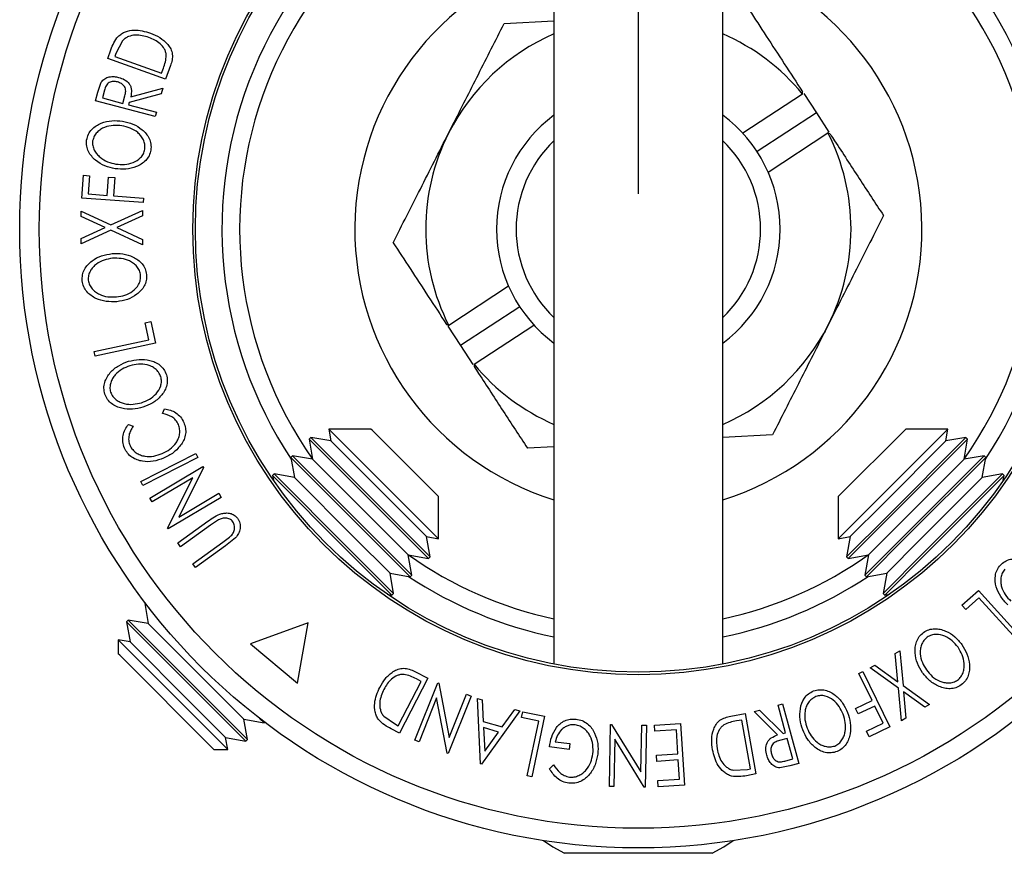
# Model space of a CAD drawing. Extents: x 5 to 292, y 5 to 205.
# Drawn here: x 30 to 44, y 48 to 59 of the extents above; entities that cross this region are included whole.
import ezdxf

# ---------------------------------------------------------------- set-up
doc = ezdxf.new("R2010")
doc.units = 0
doc.layers.get('0').update_dxf_attribs({"linetype": 'CONTINUOUS'})
doc.styles.add('SLDTEXTSTYLE0', font='TXT', dxfattribs={"width": 0.75})
doc.dimstyles.new('SLDDIMSTYLE1', dxfattribs={"dimtxt": 3.5, "dimasz": 3, "dimexe": 0, "dimexo": 0.0625, "dimgap": 0.875, "dimtad": 1, "dimlfac": 4, "dimrnd": 1e-09, "dimzin": 12, "dimtxsty": 'SLDTEXTSTYLE0', "dimsah": 1, "dimcen": 0.09, "dimazin": 3, "dimtfac": 1, "dimtofl": 0, "dimtmove": 0, "dimatfit": 3, "dimtolj": 1, "dimtzin": 12})

# ---------------------------------------------------------------- blocks, each defined once
blk = doc.blocks.new('_D_4')
at = {"color": 7, "linetype": 'CONTINUOUS'}
for p, q in [((38.583, 56.992), (38.583, 73.57)), ((66.083, 56.992), (66.083, 73.57)), ((66.083, 72.57), (38.583, 72.57))]:
    blk.add_line(p, q, dxfattribs=at)
for points in [[(38.583, 72.57), (41.583, 72.12), (41.583, 73.02)], [(66.083, 72.57), (63.083, 73.02), (63.083, 72.12)]]:
    blk.add_solid(points, dxfattribs=at)
at = {"color": 7, "linetype": 'CONTINUOUS', "insert": (48.454, 77.082), "char_height": 3.5, "attachment_point": 1, "style": 'SLDTEXTSTYLE0'}
blk.add_mtext('110', dxfattribs=at)

msp = doc.modelspace()

# ---------------------------------------------------------------- linework, layer by layer
at = {"color": 7, "linetype": 'CONTINUOUS'}
for p, q in [((37.3926, 59.7669), (37.3926, 50.3568)), ((39.7739, 50.3568), (39.7739, 59.7669)), ((36.6886, 59.3924), (37.3926, 59.4312)), ((31.3039, 59.1499), (31.2133, 58.9705)), ((31.0978, 58.8977), (31.1429, 59.0237)), ((31.2133, 58.9705), (31.198, 58.9276)), ((31.198, 58.9276), (31.8573, 58.6916)), ((31.9135, 58.6058), (31.0978, 58.8977)), ((31.8573, 58.6916), (31.8823, 58.7617)), ((31.9826, 58.7987), (31.9135, 58.6058)), ((30.9567, 58.4261), (31.0054, 58.564)), ((30.9241, 58.3017), (30.9567, 58.4261)), ((31.052, 58.4524), (31.0232, 58.3425)), ((31.3102, 58.2671), (31.3396, 58.3743)), ((31.853, 58.4024), (31.4016, 58.2812)), ((31.4218, 58.3581), (31.8734, 58.4797)), ((31.8734, 58.4797), (31.853, 58.4024)), ((40.9012, 58.3969), (40.0564, 57.845)), ((40.9179, 58.4038), (41.0948, 58.1332)), ((31.7686, 58.08), (30.9241, 58.3017)), ((31.0232, 58.3425), (31.3102, 58.2671)), ((31.4016, 58.2812), (31.3923, 58.2455)), ((31.3923, 58.2455), (31.7849, 58.1425)), ((31.7849, 58.1425), (31.7686, 58.08)), ((41.0948, 58.1332), (40.2576, 57.5862)), ((41.0948, 58.1332), (41.2716, 57.8625)), ((40.4138, 57.2981), (41.2585, 57.8499)), ((30.7307, 56.931), (30.7543, 57.2522)), ((30.7543, 57.2522), (30.8395, 57.246)), ((30.8395, 57.246), (30.8205, 56.9883)), ((31.0908, 56.9684), (31.1098, 57.2261)), ((31.1098, 57.2261), (31.1952, 57.2198)), ((31.1952, 57.2198), (31.1762, 56.9621)), ((30.8205, 56.9883), (31.0908, 56.9684)), ((31.1762, 56.9621), (31.5999, 56.9311)), ((31.5953, 56.8675), (30.7307, 56.931)), ((31.5999, 56.9311), (31.5953, 56.8675)), ((30.7224, 56.6716), (30.7225, 56.746)), ((30.7225, 56.746), (31.1421, 56.5528)), ((31.1421, 56.5528), (31.5895, 56.7555)), ((31.5893, 56.6803), (31.225, 56.5147)), ((31.5895, 56.7555), (31.5893, 56.6803)), ((31.06, 56.5152), (30.7224, 56.6716)), ((31.1418, 56.4768), (30.721, 56.2873)), ((30.7213, 56.3625), (31.06, 56.5152)), ((31.588, 56.2703), (31.1418, 56.4768)), ((31.225, 56.5147), (31.5882, 56.3455)), ((30.721, 56.2873), (30.7213, 56.3625)), ((31.5882, 56.3455), (31.588, 56.2703)), ((36.7527, 55.6866), (35.908, 55.1348)), ((36.9089, 55.3985), (36.0718, 54.8515)), ((31.6238, 55.1729), (31.7061, 55.1906)), ((31.676, 54.9314), (31.6238, 55.1729)), ((31.7061, 55.1906), (31.772, 54.8858)), ((35.8949, 55.1222), (36.0718, 54.8515)), ((36.2654, 54.5878), (37.1101, 55.1397)), ((30.9063, 54.7649), (31.676, 54.9314)), ((31.772, 54.8858), (30.92, 54.7016)), ((30.92, 54.7016), (30.9063, 54.7649)), ((36.0718, 54.8515), (36.2486, 54.5809)), ((31.8721, 53.8902), (31.8994, 53.9579)), ((31.3889, 53.738), (31.4574, 53.7118)), ((34.2163, 53.6714), (34.2458, 53.5042)), ((34.8104, 53.6714), (34.2163, 53.6714)), ((35.7623, 52.1254), (34.2163, 53.6714)), ((34.8258, 53.656), (34.8104, 53.6714)), ((35.7623, 52.7195), (34.8258, 53.656)), ((42.3561, 53.6714), (41.4042, 52.7195)), ((42.9502, 53.6714), (41.4042, 52.1254)), ((42.9502, 53.6714), (42.3561, 53.6714)), ((42.9207, 53.5042), (42.9502, 53.6714)), ((33.9614, 53.5543), (33.938, 53.5309)), ((33.938, 53.5309), (33.9881, 53.2465)), ((34.9923, 52.4766), (33.938, 53.5309)), ((34.2458, 53.5042), (33.9614, 53.5543)), ((35.0157, 52.5), (33.9614, 53.5543)), ((35.0907, 52.6593), (34.2458, 53.5042)), ((40.4779, 53.5923), (39.7739, 53.5535)), ((42.9207, 53.5042), (42.0365, 52.6199)), ((43.2051, 53.5543), (42.1016, 52.4508)), ((43.2286, 53.5309), (42.125, 52.4274)), ((43.2051, 53.5543), (42.9207, 53.5042)), ((43.1784, 53.2465), (43.2286, 53.5309)), ((43.2286, 53.5309), (43.2051, 53.5543)), ((37.3926, 53.4221), (37.0191, 53.4015)), ((31.564, 52.9321), (32.3397, 53.329)), ((32.3691, 53.2714), (31.5933, 52.8746)), ((32.3397, 53.329), (32.3691, 53.2714)), ((33.7037, 53.2966), (33.6803, 53.2732)), ((33.6803, 53.2732), (33.7304, 52.9888)), ((34.7346, 52.2189), (33.6803, 53.2732)), ((33.9881, 53.2465), (33.7037, 53.2966)), ((34.7581, 52.2423), (33.7037, 53.2966)), ((34.833, 52.4016), (33.9881, 53.2465)), ((43.1784, 53.2465), (42.2941, 52.3622)), ((43.4628, 53.2966), (42.3593, 52.1931)), ((43.4862, 53.2732), (42.3827, 52.1697)), ((43.4628, 53.2966), (43.1784, 53.2465)), ((43.4361, 52.9888), (43.4862, 53.2732)), ((43.4862, 53.2732), (43.4628, 53.2966)), ((31.691, 52.6999), (32.4394, 53.1442)), ((32.4468, 53.1317), (32.0981, 52.4302)), ((32.4394, 53.1442), (32.4468, 53.1317)), ((31.5933, 52.8746), (31.564, 52.9321)), ((32.2964, 52.9853), (31.7234, 52.6452)), ((31.9423, 52.2767), (32.2964, 52.9853)), ((33.4461, 53.039), (33.4226, 53.0155)), ((33.4226, 53.0155), (33.4342, 52.9498)), ((34.477, 51.9612), (33.4226, 53.0155)), ((33.7304, 52.9888), (33.4461, 53.039)), ((34.5004, 51.9846), (33.4461, 53.039)), ((34.5753, 52.144), (33.7304, 52.9888)), ((43.4361, 52.9888), (42.5518, 52.1045)), ((43.7205, 53.039), (42.6169, 51.9355)), ((43.7439, 53.0155), (42.6404, 51.912)), ((43.7205, 53.039), (43.4361, 52.9888)), ((43.7439, 53.0155), (43.7205, 53.039)), ((43.7323, 52.9498), (43.7439, 53.0155)), ((31.7234, 52.6452), (31.691, 52.6999)), ((32.6978, 52.7088), (31.9494, 52.2646)), ((32.0981, 52.4302), (32.6638, 52.7661)), ((32.6638, 52.7661), (32.6978, 52.7088)), ((35.5951, 52.1549), (35.0907, 52.6593)), ((35.7623, 52.1254), (35.7623, 52.7195)), ((41.4042, 52.7195), (41.4042, 52.1254)), ((42.0365, 52.6199), (41.5715, 52.1549)), ((32.0845, 52.0655), (32.509, 52.3715)), ((32.6607, 52.393), (32.5469, 52.3191)), ((35.3374, 51.8972), (34.833, 52.4016)), ((35.6218, 51.8471), (34.9923, 52.4766)), ((35.6452, 51.8705), (35.0157, 52.5)), ((42.1016, 52.4508), (41.5213, 51.8705)), ((42.125, 52.4274), (41.5448, 51.8471)), ((31.9494, 52.2646), (31.9423, 52.2767)), ((32.5469, 52.3191), (32.1224, 52.0132)), ((35.3875, 51.6128), (34.7581, 52.2423)), ((42.2941, 52.3622), (41.8291, 51.8972)), ((32.7222, 52.0763), (32.8145, 52.1462)), ((32.9011, 52.1401), (32.76, 52.0236)), ((35.0797, 51.6395), (34.5753, 52.144)), ((35.3641, 51.5894), (34.7346, 52.2189)), ((35.6452, 51.8705), (35.5951, 52.1549)), ((35.5951, 52.1549), (35.7623, 52.1254)), ((41.4042, 52.1254), (41.5715, 52.1549)), ((41.5715, 52.1549), (41.5213, 51.8705)), ((42.3593, 52.1931), (41.779, 51.6128)), ((42.3827, 52.1697), (41.8024, 51.5894)), ((42.5518, 52.1045), (42.0868, 51.6395)), ((32.1224, 52.0132), (32.0845, 52.0655)), ((32.2977, 51.7703), (32.7222, 52.0763)), ((32.76, 52.0236), (32.3356, 51.7177)), ((35.1064, 51.3317), (34.477, 51.9612)), ((35.1299, 51.3552), (34.5004, 51.9846)), ((35.3875, 51.6128), (35.3374, 51.8972)), ((35.3374, 51.8972), (35.6218, 51.8471)), ((35.6218, 51.8471), (35.6452, 51.8705)), ((41.5213, 51.8705), (41.5448, 51.8471)), ((41.5448, 51.8471), (41.8291, 51.8972)), ((41.8291, 51.8972), (41.779, 51.6128)), ((42.6169, 51.9355), (42.0367, 51.3552)), ((42.6404, 51.912), (42.0601, 51.3317)), ((32.3356, 51.7177), (32.2977, 51.7703)), ((35.0797, 51.6395), (35.3641, 51.5894)), ((35.1299, 51.3552), (35.0797, 51.6395)), ((35.3641, 51.5894), (35.3875, 51.6128)), ((41.779, 51.6128), (41.8024, 51.5894)), ((41.8024, 51.5894), (42.0868, 51.6395)), ((42.0868, 51.6395), (42.0367, 51.3552)), ((35.0407, 51.3433), (35.1064, 51.3317)), ((35.1064, 51.3317), (35.1299, 51.3552)), ((42.0367, 51.3552), (42.0601, 51.3317)), ((42.0601, 51.3317), (42.1258, 51.3433)), ((43.1492, 51.1874), (43.3802, 51.3969)), ((43.3887, 51.291), (43.2057, 51.125)), ((43.3802, 51.3969), (43.9657, 50.7512)), ((43.9177, 50.7076), (43.3887, 51.291)), ((31.6273, 51.2201), (31.6189, 51.2118)), ((31.6189, 51.2118), (31.6691, 50.9274)), ((31.6818, 51.149), (31.6189, 51.2118)), ((43.2057, 51.125), (43.1492, 51.1874)), ((31.3847, 50.9776), (31.3613, 50.9541)), ((31.3613, 50.9541), (31.4114, 50.6698)), ((32.4156, 49.8998), (31.3613, 50.9541)), ((31.6691, 50.9274), (31.3847, 50.9776)), ((32.439, 49.9233), (31.3847, 50.9776)), ((32.5139, 50.0826), (31.6691, 50.9274)), ((33.9231, 50.9385), (33.1093, 50.6423)), ((33.7727, 50.0857), (33.9231, 50.9385)), ((31.4114, 50.6698), (31.2441, 50.6993)), ((31.2441, 50.6993), (31.2441, 50.5025)), ((31.2441, 50.6993), (32.2122, 49.7312)), ((32.2563, 49.8249), (31.4114, 50.6698)), ((33.1093, 50.6423), (33.7727, 50.0857)), ((31.266, 50.4807), (31.2441, 50.5025)), ((32.5934, 49.1532), (31.266, 50.4807)), ((42.2079, 50.5079), (42.2732, 50.5453)), ((42.243, 50.1088), (42.2079, 50.5079)), ((42.2732, 50.5453), (42.3174, 50.0557)), ((41.8522, 50.304), (41.9175, 50.3414)), ((42.2515, 50.0179), (41.8522, 50.304)), ((41.9175, 50.3414), (42.243, 50.1088)), ((35.6112, 50.1582), (35.213, 49.3832)), ((35.4286, 50.2521), (35.6112, 50.1582)), ((35.5187, 50.1133), (35.4524, 50.1473)), ((41.695, 50.2252), (41.7523, 50.2531)), ((41.88, 49.8428), (41.695, 50.2252)), ((41.7523, 50.2531), (42.1297, 49.4725)), ((33.0184, 49.5782), (32.5139, 50.0826)), ((35.1968, 49.4869), (35.5187, 50.1133)), ((35.4299, 49.2847), (35.7534, 50.0936)), ((35.7534, 50.0936), (35.7669, 50.0882)), ((35.7669, 50.0882), (35.9161, 49.3194)), ((42.294, 49.558), (42.2515, 50.0179)), ((42.3174, 50.0557), (42.692, 49.786)), ((33.0451, 49.2703), (32.4156, 49.8998)), ((33.0685, 49.2938), (32.439, 49.9233)), ((35.7364, 49.8804), (35.4888, 49.2613)), ((35.8859, 49.1024), (35.7364, 49.8804)), ((36.2224, 49.906), (35.8989, 49.0972)), ((35.9161, 49.3194), (36.1605, 49.9308)), ((36.1605, 49.9308), (36.2224, 49.906)), ((36.3119, 49.8722), (36.3786, 49.8527)), ((36.3555, 48.9521), (36.3119, 49.8722)), ((42.6267, 49.7486), (42.3252, 49.9656)), ((42.3252, 49.9656), (42.3585, 49.595)), ((32.2122, 49.7312), (32.7902, 49.1532)), ((32.7607, 49.3205), (32.2563, 49.8249)), ((36.3786, 49.8527), (36.3951, 49.5493)), ((40.5534, 49.7798), (40.6157, 49.7968)), ((40.6605, 49.3882), (40.5534, 49.7798)), ((40.6157, 49.7968), (40.8459, 48.9547)), ((41.6473, 49.7304), (41.88, 49.8428)), ((41.6845, 49.6532), (41.6473, 49.7304)), ((41.9172, 49.7656), (41.6845, 49.6532)), ((42.0352, 49.5216), (41.9172, 49.7656)), ((42.692, 49.786), (42.6267, 49.7486)), ((34.9901, 49.6212), (35.1562, 49.5077)), ((36.9095, 49.6964), (36.3705, 48.9476)), ((36.6624, 49.4707), (36.8403, 49.7167)), ((36.8403, 49.7167), (36.9095, 49.6964)), ((36.9366, 49.603), (36.954, 49.6855)), ((37.1785, 49.5516), (36.9366, 49.603)), ((36.954, 49.6855), (37.2595, 49.6207)), ((37.2595, 49.6207), (37.0781, 48.767)), ((39.8862, 49.6228), (40.0879, 49.6594)), ((40.0879, 49.6594), (40.2428, 48.8071)), ((40.2171, 49.6877), (40.2942, 49.7088)), ((40.5482, 49.3575), (40.2171, 49.6877)), ((40.2942, 49.7088), (40.6249, 49.3784)), ((42.3585, 49.595), (42.294, 49.558)), ((33.0685, 49.2938), (33.0184, 49.5782)), ((33.0184, 49.5782), (33.3027, 49.528)), ((33.3027, 49.528), (33.2399, 49.5909)), ((33.3027, 49.528), (33.311, 49.5363)), ((35.1562, 49.5077), (35.1968, 49.4869)), ((36.3951, 49.5493), (36.6624, 49.4707)), ((36.6108, 49.3982), (36.3987, 49.4606)), ((36.3987, 49.4606), (36.4152, 49.127)), ((37.0146, 48.7804), (37.1785, 49.5516)), ((38.1749, 48.632), (38.1916, 49.5062)), ((38.1916, 49.5062), (38.2061, 49.506)), ((38.2061, 49.506), (38.6181, 48.837)), ((38.6181, 48.837), (38.6308, 49.4978)), ((38.6308, 49.4978), (38.6972, 49.4965)), ((38.6972, 49.4965), (38.6805, 48.6223)), ((38.8109, 49.4969), (39.1788, 49.52)), ((38.8163, 49.4112), (38.8109, 49.4969)), ((39.1788, 49.52), (39.2334, 48.6512)), ((40.0417, 49.5679), (39.9684, 49.5545)), ((40.1669, 48.8789), (40.0417, 49.5679)), ((41.8025, 49.4092), (42.0352, 49.5216)), ((42.1297, 49.4725), (41.8397, 49.3323)), ((32.7607, 49.3205), (33.0451, 49.2703)), ((32.7902, 49.1532), (32.7607, 49.3205)), ((35.213, 49.3832), (35.0941, 49.4444)), ((36.4152, 49.127), (36.6108, 49.3982)), ((39.1195, 49.4302), (38.8163, 49.4112)), ((39.1409, 49.0894), (39.1195, 49.4302)), ((40.6249, 49.3784), (40.6605, 49.3882)), ((41.8397, 49.3323), (41.8025, 49.4092)), ((33.0451, 49.2703), (33.0685, 49.2938)), ((35.4888, 49.2613), (35.4299, 49.2847)), ((37.6049, 49.1534), (37.328, 49.188)), ((37.4103, 49.2619), (37.6152, 49.2363)), ((37.6152, 49.2363), (37.6049, 49.1534)), ((38.2511, 49.3001), (38.2383, 48.6308)), ((38.6665, 48.6226), (38.2511, 49.3001)), ((40.6828, 49.3063), (40.5753, 49.2781)), ((40.761, 49.0201), (40.6828, 49.3063)), ((32.5934, 49.1532), (32.7902, 49.1532)), ((35.8989, 49.0972), (35.8859, 49.1024)), ((38.8377, 49.0704), (39.1409, 49.0894)), ((38.843, 48.9853), (38.8377, 49.0704)), ((36.3705, 48.9476), (36.3555, 48.9521)), ((37.3283, 48.88), (37.3858, 48.9368)), ((39.1462, 49.0043), (38.843, 48.9853)), ((39.1633, 48.7328), (39.1462, 49.0043)), ((40.7219, 48.9207), (40.5781, 48.894)), ((40.6514, 48.9901), (40.761, 49.0201)), ((40.8459, 48.9547), (40.7219, 48.9207)), ((37.0781, 48.767), (37.0146, 48.7804)), ((39.9215, 48.8594), (40.1221, 48.8707)), ((40.2428, 48.8071), (40.1112, 48.7831)), ((40.1221, 48.8707), (40.1669, 48.8789)), ((38.2383, 48.6308), (38.1749, 48.632)), ((38.6805, 48.6223), (38.6665, 48.6226)), ((38.8573, 48.7135), (39.1633, 48.7328)), ((38.8627, 48.6278), (38.8573, 48.7135)), ((39.2334, 48.6512), (38.8627, 48.6278)), ((39.6247, 47.6881), (37.5419, 47.6881))]:
    msp.add_line(p, q, dxfattribs=at)
at = {"color": 7, "linetype": 'CONTINUOUS', "flags": 128}
for points in [[(37.2454, 47.8673), (37.3763, 47.7806), (37.5419, 47.6881)], [(39.6247, 47.6881), (39.7903, 47.7806), (39.9212, 47.8673)]]:
    msp.add_lwpolyline(points, dxfattribs=at)
at = {"color": 7, "linetype": 'CONTINUOUS'}
for radius in [8.7283, 8.4519, 6.2862, 6.25]:
    msp.add_circle((38.5833, 56.4924), radius, dxfattribs=at)
for radius, start, end in [(5.875, 101.40203, 213.50622), (5.875, 326.49378, 78.59797), (4, 106.46523, 252.68311), (4, 287.31689, 73.53477), (3, 113.38296, 153.15762), (3, 39.40918, 66.61704), (2, 126.53491, 233.46509), (2, 306.53491, 53.46509), (3, 153.15762, 206.90606), (3, 333.15762, 26.90606), (1.7246, 133.6592, 226.3408), (1.7246, 313.6592, 46.3408), (3, 293.38296, 333.15762), (3, 219.40918, 246.61704), (5.875, 236.49378, 258.30747), (5.875, 281.69253, 303.50622)]:
    msp.add_arc((38.5833, 56.4924), radius, start, end, dxfattribs=at)
at = {"color": 8, "linetype": 'CONTINUOUS'}
for start, end in [(102.22004, 215.21627), (324.78373, 77.77996), (234.78373, 257.77996), (282.22004, 305.21627)]:
    msp.add_arc((38.5833, 56.4924), 5.625, start, end, dxfattribs=at)
at = {"color": 7, "linetype": 'CONTINUOUS'}
for centre, start_param, end_param in [((36.348, 59.9138), 3.9915785, 3.9984147), ((40.8186, 53.071), 5.4263633, 5.4331995), ((36.348, 59.9138), 2.2847706, 2.2916068), ((40.8186, 53.071), 0.8499858, 0.856822)]:
    msp.add_ellipse(centre, major_axis=(-3.1161, 4.7696), ratio=0.69673, start_param=start_param, end_param=end_param, dxfattribs=at)
for points, knots in [([(40.1474, 59.5832), (40.227, 59.4615), (40.4734, 59.0843), (40.7278, 58.695), (40.9, 58.4312)], [0, 0, 0, 0, 0.3227072, 1, 1, 1, 1]), ([(35.9065, 57.847), (35.925, 57.8836), (36.0654, 58.161), (36.3301, 58.6841), (36.5684, 59.1548), (36.6886, 59.3924)], [0, 0, 0, 0, 0.07009856, 0.53078884, 1, 1, 1, 1]), ([(31.1429, 59.0237), (31.1551, 59.0577), (31.1795, 59.1252), (31.2219, 59.1824), (31.2429, 59.2108)], [0, 0, 0, 0, 0.50204411, 1, 1, 1, 1]), ([(31.2429, 59.2108), (31.2593, 59.2244), (31.292, 59.2515), (31.3675, 59.2865), (31.5083, 59.3129), (31.6228, 59.2806), (31.699, 59.2592)], [0, 0, 0, 0, 0.1251749, 0.2498276, 0.5006843, 1, 1, 1, 1]), ([(31.678, 59.1973), (31.6151, 59.215), (31.5206, 59.2417), (31.4045, 59.2172), (31.3428, 59.186), (31.3168, 59.1619), (31.3039, 59.1499)], [0, 0, 0, 0, 0.4989195, 0.7489212, 0.8747019, 1, 1, 1, 1]), ([(31.9237, 58.9436), (31.9213, 58.96), (31.9165, 58.9928), (31.8899, 59.0515), (31.8182, 59.1357), (31.7341, 59.1727), (31.678, 59.1973)], [0, 0, 0, 0, 0.1253009, 0.2504487, 0.5004365, 1, 1, 1, 1]), ([(31.699, 59.2592), (31.7443, 59.24), (31.8345, 59.2019), (31.9305, 59.1203), (31.988, 59.0365), (32.0125, 58.9603), (32.007, 58.8775), (31.9908, 58.8251), (31.9826, 58.7987)], [0, 0, 0, 0, 0.2504411, 0.4992408, 0.625495, 0.7497903, 0.8738949, 1, 1, 1, 1]), ([(31.8823, 58.7617), (31.893, 58.7914), (31.9143, 58.8506), (31.9206, 58.9127), (31.9237, 58.9436)], [0, 0, 0, 0, 0.5017157, 1, 1, 1, 1]), ([(31.0054, 58.564), (31.0126, 58.5738), (31.0268, 58.5935), (31.0647, 58.6225), (31.119, 58.6426), (31.1864, 58.6477), (31.2295, 58.6384), (31.2511, 58.6338)], [0, 0, 0, 0, 0.125061, 0.2499719, 0.4997352, 0.7495212, 1, 1, 1, 1]), ([(31.2511, 58.6338), (31.2789, 58.6244), (31.3342, 58.6058), (31.3939, 58.5583), (31.423, 58.5037), (31.4358, 58.4401), (31.4274, 58.391), (31.4218, 58.3581)], [0, 0, 0, 0, 0.2511258, 0.4990162, 0.6228059, 0.7468294, 1, 1, 1, 1]), ([(31.2339, 58.5686), (31.2146, 58.5721), (31.1855, 58.5773), (31.1458, 58.5715), (31.117, 58.5614), (31.0907, 58.543), (31.0669, 58.5056), (31.058, 58.4737), (31.052, 58.4524)], [0, 0, 0, 0, 0.2488064, 0.3738468, 0.499091, 0.6242087, 0.749169, 1, 1, 1, 1]), ([(31.3396, 58.3743), (31.3447, 58.3964), (31.3523, 58.4295), (31.349, 58.4746), (31.3352, 58.5037), (31.3146, 58.5271), (31.282, 58.552), (31.253, 58.562), (31.2339, 58.5686)], [0, 0, 0, 0, 0.2507209, 0.3759679, 0.5009647, 0.6201516, 0.7501351, 1, 1, 1, 1]), ([(30.7996, 57.7499), (30.8068, 57.7774), (30.8212, 57.8324), (30.8697, 57.9023), (30.9335, 57.9528), (31.0274, 58.0009), (31.1552, 58.0301), (31.2562, 58.0205), (31.3069, 58.0157)], [0, 0, 0, 0, 0.125267, 0.2496637, 0.3748971, 0.5006121, 0.7491835, 1, 1, 1, 1]), ([(31.2964, 57.9501), (31.2558, 57.9539), (31.1746, 57.9613), (31.0717, 57.9398), (30.9961, 57.9006), (30.9458, 57.8588), (30.9039, 57.8052), (30.8909, 57.7612), (30.8845, 57.7392)], [0, 0, 0, 0, 0.2499794, 0.4991031, 0.6244437, 0.7495785, 0.8750422, 1, 1, 1, 1]), ([(31.6219, 57.6199), (31.6227, 57.6431), (31.6244, 57.6896), (31.6017, 57.7542), (31.5671, 57.8099), (31.507, 57.8703), (31.4159, 57.9226), (31.3362, 57.941), (31.2964, 57.9501)], [0, 0, 0, 0, 0.126073, 0.2517211, 0.3765314, 0.502073, 0.7515414, 1, 1, 1, 1]), ([(31.3069, 58.0157), (31.3563, 58.0042), (31.4547, 57.9813), (31.5867, 57.9011), (31.6759, 57.8008), (31.7106, 57.6936), (31.7075, 57.6368), (31.7059, 57.6083)], [0, 0, 0, 0, 0.2505189, 0.4989719, 0.7490692, 0.8742662, 1, 1, 1, 1]), ([(35.1244, 56.3015), (35.2514, 56.5525), (35.5078, 57.0591), (35.7728, 57.5828), (35.9065, 57.847)], [0, 0, 0, 0, 0.49545796, 1, 1, 1, 1]), ([(41.2895, 57.8351), (41.3105, 57.8029), (41.4479, 57.5927), (41.7015, 57.2045), (41.9282, 56.8575), (42.0421, 56.6832)], [0, 0, 0, 0, 0.08253, 0.5389696, 1, 1, 1, 1]), ([(31.2025, 57.345), (31.1534, 57.3563), (31.0554, 57.3789), (30.9438, 57.4448), (30.8686, 57.5176), (30.8235, 57.5846), (30.7952, 57.6644), (30.7981, 57.7213), (30.7996, 57.7499)], [0, 0, 0, 0, 0.2495868, 0.4977541, 0.6233309, 0.748597, 0.8740054, 1, 1, 1, 1]), ([(30.8845, 57.7392), (30.8835, 57.716), (30.8816, 57.6698), (30.9061, 57.6058), (30.942, 57.5512), (31.0026, 57.4911), (31.0937, 57.438), (31.1734, 57.42), (31.2132, 57.411)], [0, 0, 0, 0, 0.1256544, 0.2511074, 0.3761616, 0.5016282, 0.7512145, 1, 1, 1, 1]), ([(31.7059, 57.6083), (31.6986, 57.5809), (31.6839, 57.5263), (31.6349, 57.4577), (31.5717, 57.4082), (31.479, 57.3609), (31.3531, 57.3312), (31.2529, 57.3404), (31.2025, 57.345)], [0, 0, 0, 0, 0.12531204, 0.24998483, 0.37535603, 0.50083778, 0.74927518, 1, 1, 1, 1]), ([(31.2132, 57.411), (31.2538, 57.4071), (31.3348, 57.3993), (31.4561, 57.4271), (31.5496, 57.4813), (31.6036, 57.5538), (31.6158, 57.5979), (31.6219, 57.6199)], [0, 0, 0, 0, 0.2507118, 0.499895, 0.7496662, 0.874756, 1, 1, 1, 1]), ([(42.0421, 56.6832), (41.9151, 56.4322), (41.6587, 55.9256), (41.3937, 55.402), (41.26, 55.1377)], [0, 0, 0, 0, 0.495458, 1, 1, 1, 1]), ([(35.1244, 56.3015), (35.2039, 56.1798), (35.4504, 55.8027), (35.7047, 55.4133), (35.877, 55.1496)], [0, 0, 0, 0, 0.32270717, 1, 1, 1, 1]), ([(30.7371, 55.7621), (30.7372, 55.7906), (30.7373, 55.8474), (30.7664, 55.9273), (30.8151, 55.9924), (30.8932, 56.0632), (31.0092, 56.1238), (31.1092, 56.1398), (31.1593, 56.1478)], [0, 0, 0, 0, 0.1255191, 0.2500137, 0.3752703, 0.5010429, 0.7495117, 1, 1, 1, 1]), ([(31.1593, 56.1478), (31.21, 56.149), (31.3108, 56.1516), (31.4583, 56.1062), (31.5691, 56.0305), (31.6287, 55.9351), (31.6399, 55.8795), (31.6455, 55.8516)], [0, 0, 0, 0, 0.250668, 0.4991764, 0.7492877, 0.8743351, 1, 1, 1, 1]), ([(31.1655, 56.0811), (31.1252, 56.0745), (31.045, 56.0614), (30.951, 56.0145), (30.8882, 55.9571), (30.8502, 55.904), (30.8232, 55.8416), (30.822, 55.7958), (30.8214, 55.7729)], [0, 0, 0, 0, 0.2499374, 0.4990521, 0.6244155, 0.7495362, 0.8750238, 1, 1, 1, 1]), ([(31.5614, 55.8415), (31.5567, 55.8643), (31.5472, 55.9098), (31.5092, 55.9668), (31.462, 56.0122), (31.3891, 56.0563), (31.2879, 56.084), (31.2062, 56.082), (31.1655, 56.0811)], [0, 0, 0, 0, 0.1260552, 0.2516898, 0.3763997, 0.5019505, 0.7514393, 1, 1, 1, 1]), ([(31.6455, 55.8516), (31.6452, 55.8233), (31.6447, 55.7669), (31.6151, 55.6881), (31.5667, 55.6241), (31.4894, 55.5545), (31.3753, 55.4936), (31.2761, 55.4773), (31.2263, 55.4691)], [0, 0, 0, 0, 0.12523833, 0.24985989, 0.37519254, 0.50077768, 0.74939484, 1, 1, 1, 1]), ([(31.2263, 55.4691), (31.176, 55.468), (31.0756, 55.4657), (30.9513, 55.5016), (30.8608, 55.5541), (30.8008, 55.6081), (30.7543, 55.6786), (30.7429, 55.7343), (30.7371, 55.7621)], [0, 0, 0, 0, 0.2497496, 0.4979008, 0.623505, 0.7488726, 0.8742027, 1, 1, 1, 1]), ([(30.8214, 55.7729), (30.8264, 55.7503), (30.8366, 55.7052), (30.8756, 55.6493), (30.9235, 55.6048), (30.9967, 55.5613), (31.098, 55.5334), (31.1795, 55.5353), (31.2201, 55.5362)], [0, 0, 0, 0, 0.1260104, 0.2515906, 0.3761413, 0.5016526, 0.7512356, 1, 1, 1, 1]), ([(31.2201, 55.5362), (31.2603, 55.5427), (31.3405, 55.5555), (31.4507, 55.613), (31.5267, 55.6895), (31.5606, 55.7731), (31.5611, 55.8187), (31.5614, 55.8415)], [0, 0, 0, 0, 0.2506833, 0.499891, 0.7496718, 0.8747482, 1, 1, 1, 1]), ([(41.26, 55.1377), (41.2415, 55.1011), (41.1011, 54.8237), (40.8364, 54.3007), (40.5982, 53.8299), (40.4779, 53.5923)], [0, 0, 0, 0, 0.0700986, 0.5307888, 1, 1, 1, 1]), ([(31.056, 54.1658), (31.0503, 54.1937), (31.0389, 54.2491), (31.0511, 54.333), (31.0853, 54.4065), (31.1474, 54.4913), (31.2485, 54.5739), (31.3428, 54.61), (31.3902, 54.6282)], [0, 0, 0, 0, 0.1254122, 0.2499195, 0.3751591, 0.5007705, 0.7492563, 1, 1, 1, 1]), ([(31.3902, 54.6282), (31.4394, 54.6398), (31.5374, 54.663), (31.6909, 54.6489), (31.8145, 54.5976), (31.8926, 54.5171), (31.9147, 54.465), (31.9258, 54.4389)], [0, 0, 0, 0, 0.2507452, 0.4993416, 0.7495585, 0.8746023, 1, 1, 1, 1]), ([(31.4099, 54.5646), (31.372, 54.55), (31.2962, 54.5209), (31.2141, 54.4558), (31.1641, 54.3872), (31.1377, 54.3277), (31.1239, 54.2612), (31.1321, 54.2162), (31.1363, 54.1937)], [0, 0, 0, 0, 0.2498331, 0.4990019, 0.6243891, 0.7494868, 0.8750001, 1, 1, 1, 1]), ([(31.8457, 54.4121), (31.8362, 54.4332), (31.8173, 54.4754), (31.7685, 54.5232), (31.7132, 54.5578), (31.6331, 54.5862), (31.5286, 54.5927), (31.4494, 54.574), (31.4099, 54.5646)], [0, 0, 0, 0, 0.1260742, 0.2517358, 0.3765934, 0.5021529, 0.751563, 1, 1, 1, 1]), ([(36.2665, 54.5535), (36.2875, 54.5213), (36.4249, 54.311), (36.6785, 53.9228), (36.9052, 53.5759), (37.0191, 53.4015)], [0, 0, 0, 0, 0.08253, 0.5389696, 1, 1, 1, 1]), ([(31.5741, 54.0446), (31.6121, 54.0591), (31.6878, 54.0879), (31.7838, 54.1664), (31.8427, 54.2565), (31.8587, 54.3451), (31.85, 54.3897), (31.8457, 54.4121)], [0, 0, 0, 0, 0.2506879, 0.4998919, 0.7496678, 0.8747604, 1, 1, 1, 1]), ([(31.9258, 54.4389), (31.9314, 54.4112), (31.9425, 54.3559), (31.9292, 54.2729), (31.8949, 54.2006), (31.8334, 54.1172), (31.7343, 54.0348), (31.6409, 53.9987), (31.5939, 53.9805)], [0, 0, 0, 0, 0.1254441, 0.2502341, 0.3756306, 0.5010887, 0.7494995, 1, 1, 1, 1]), ([(31.1363, 54.1937), (31.1458, 54.1727), (31.1648, 54.1307), (31.2145, 54.0841), (31.2704, 54.0506), (31.3508, 54.0233), (31.4555, 54.0166), (31.5346, 54.0353), (31.5741, 54.0446)], [0, 0, 0, 0, 0.1260335, 0.2516091, 0.3761032, 0.5016129, 0.7512257, 1, 1, 1, 1]), ([(31.5939, 53.9805), (31.5451, 53.9689), (31.4477, 53.9458), (31.319, 53.956), (31.2199, 53.9881), (31.1501, 54.0284), (31.0902, 54.0877), (31.0674, 54.1398), (31.056, 54.1658)], [0, 0, 0, 0, 0.2495343, 0.4975224, 0.6230389, 0.7484252, 0.8738849, 1, 1, 1, 1]), ([(31.8994, 53.9579), (31.9267, 53.9528), (31.9812, 53.9427), (32.0591, 53.9056), (32.127, 53.8463), (32.1559, 53.7928), (32.1703, 53.7659)], [0, 0, 0, 0, 0.2497549, 0.4986537, 0.7485875, 1, 1, 1, 1]), ([(32.0933, 53.737), (32.0817, 53.7587), (32.0585, 53.8019), (31.9828, 53.8635), (31.9164, 53.8796), (31.8721, 53.8902)], [0, 0, 0, 0, 0.2501219, 0.5006717, 1, 1, 1, 1]), ([(32.1703, 53.7659), (32.1798, 53.7395), (32.1987, 53.6866), (32.1984, 53.6029), (32.1769, 53.5255), (32.1505, 53.4812), (32.1373, 53.459)], [0, 0, 0, 0, 0.250551, 0.5004375, 0.7497178, 1, 1, 1, 1]), ([(31.3333, 53.4045), (31.3233, 53.4338), (31.3035, 53.4925), (31.3105, 53.5844), (31.3395, 53.6681), (31.3724, 53.7146), (31.3889, 53.738)], [0, 0, 0, 0, 0.24962281, 0.49951777, 0.74921355, 1, 1, 1, 1]), ([(31.4574, 53.7118), (31.4445, 53.6925), (31.4188, 53.6541), (31.3937, 53.5868), (31.3893, 53.5116), (31.404, 53.4633), (31.4114, 53.4391)], [0, 0, 0, 0, 0.2493561, 0.4984322, 0.7489139, 1, 1, 1, 1]), ([(31.8659, 53.3268), (31.9031, 53.3458), (31.9772, 53.3836), (32.0518, 53.4604), (32.0944, 53.5357), (32.1143, 53.5998), (32.1154, 53.67), (32.1007, 53.7147), (32.0933, 53.737)], [0, 0, 0, 0, 0.2500373, 0.4978781, 0.623252, 0.7488875, 0.8742142, 1, 1, 1, 1]), ([(31.8858, 53.261), (31.838, 53.2442), (31.7427, 53.2106), (31.612, 53.2098), (31.5099, 53.2358), (31.4366, 53.2717), (31.374, 53.3295), (31.3468, 53.3794), (31.3333, 53.4045)], [0, 0, 0, 0, 0.2502427, 0.4981863, 0.6235928, 0.7491848, 0.8743353, 1, 1, 1, 1]), ([(31.4114, 53.4391), (31.4229, 53.4192), (31.4459, 53.3794), (31.4985, 53.3354), (31.5574, 53.3046), (31.6413, 53.2824), (31.7485, 53.2852), (31.8266, 53.3129), (31.8659, 53.3268)], [0, 0, 0, 0, 0.1238799, 0.2475944, 0.3732273, 0.4994616, 0.7485637, 1, 1, 1, 1]), ([(32.1373, 53.459), (32.1022, 53.4166), (32.0319, 53.3317), (31.9346, 53.2846), (31.8858, 53.261)], [0, 0, 0, 0, 0.4995871, 1, 1, 1, 1]), ([(32.509, 52.3715), (32.5714, 52.4165), (32.6495, 52.4728), (32.7648, 52.4904), (32.824, 52.4866), (32.8831, 52.4638), (32.9122, 52.4324), (32.9268, 52.4166)], [0, 0, 0, 0, 0.498787, 0.6243182, 0.7496135, 0.8743805, 1, 1, 1, 1]), ([(32.862, 52.3655), (32.8556, 52.373), (32.8429, 52.388), (32.8095, 52.408), (32.7635, 52.4187), (32.7095, 52.4128), (32.677, 52.3996), (32.6607, 52.393)], [0, 0, 0, 0, 0.1253676, 0.2507686, 0.500274, 0.7495317, 1, 1, 1, 1]), ([(32.9268, 52.4166), (32.9341, 52.4055), (32.9486, 52.3833), (32.9661, 52.3333), (32.9681, 52.2681), (32.9448, 52.197), (32.9157, 52.1591), (32.9011, 52.1401)], [0, 0, 0, 0, 0.1252631, 0.2500782, 0.4998453, 0.7496734, 1, 1, 1, 1]), ([(32.8145, 52.1462), (32.8288, 52.1597), (32.8573, 52.1866), (32.8861, 52.2407), (32.8881, 52.2942), (32.8794, 52.3369), (32.8678, 52.3559), (32.862, 52.3655)], [0, 0, 0, 0, 0.2497682, 0.4984076, 0.7479428, 0.8737176, 1, 1, 1, 1]), ([(43.6904, 51.7535), (43.7116, 51.7722), (43.7539, 51.8095), (43.8324, 51.8395), (43.9122, 51.846), (44.0152, 51.8344), (44.136, 51.7898), (44.2141, 51.7269), (44.2533, 51.6953)], [0, 0, 0, 0, 0.1254441, 0.2502341, 0.3756306, 0.5010887, 0.7494995, 1, 1, 1, 1]), ([(43.7942, 51.1951), (43.7595, 51.2319), (43.6905, 51.3051), (43.6259, 51.4451), (43.6086, 51.5778), (43.6392, 51.6857), (43.6733, 51.7309), (43.6904, 51.7535)], [0, 0, 0, 0, 0.2507452, 0.4993416, 0.7495585, 0.8746023, 1, 1, 1, 1]), ([(43.7536, 51.6976), (43.7401, 51.6788), (43.713, 51.6413), (43.696, 51.5752), (43.6937, 51.5099), (43.7091, 51.4264), (43.7557, 51.3327), (43.8115, 51.2735), (43.8394, 51.2439)], [0, 0, 0, 0, 0.1260742, 0.2517358, 0.3765934, 0.5021529, 0.751563, 1, 1, 1, 1]), ([(42.6071, 50.8044), (42.6317, 50.8183), (42.6808, 50.8461), (42.7638, 50.8599), (42.8435, 50.85), (42.9424, 50.8178), (43.0522, 50.7495), (43.1159, 50.6717), (43.1479, 50.6326)], [0, 0, 0, 0, 0.1252383, 0.2498599, 0.3751925, 0.5007777, 0.7493948, 1, 1, 1, 1]), ([(42.5937, 50.2353), (42.5672, 50.2785), (42.5146, 50.3646), (42.4802, 50.5151), (42.4904, 50.6489), (42.5431, 50.7481), (42.5857, 50.7856), (42.6071, 50.8044)], [0, 0, 0, 0, 0.250668, 0.4991764, 0.7492877, 0.8743351, 1, 1, 1, 1]), ([(42.6578, 50.7367), (42.6405, 50.7212), (42.6059, 50.6902), (42.5754, 50.6289), (42.5597, 50.5653), (42.558, 50.4801), (42.5846, 50.3786), (42.6271, 50.3088), (42.6484, 50.274)], [0, 0, 0, 0, 0.1260552, 0.2516898, 0.3763997, 0.5019505, 0.7514393, 1, 1, 1, 1]), ([(43.0929, 50.5938), (43.0672, 50.6254), (43.016, 50.6884), (42.9111, 50.755), (42.8068, 50.7826), (42.7175, 50.7702), (42.6777, 50.7478), (42.6578, 50.7367)], [0, 0, 0, 0, 0.2506833, 0.499891, 0.7496718, 0.8747482, 1, 1, 1, 1]), ([(43.0872, 50.1301), (43.1043, 50.1458), (43.1383, 50.1771), (43.1672, 50.2388), (43.1818, 50.3026), (43.1829, 50.3877), (43.1563, 50.4894), (43.114, 50.559), (43.0929, 50.5938)], [0, 0, 0, 0, 0.1260104, 0.2515906, 0.3761413, 0.5016526, 0.7512356, 1, 1, 1, 1]), ([(43.1479, 50.6326), (43.1741, 50.5896), (43.2262, 50.5039), (43.2573, 50.3782), (43.2571, 50.2736), (43.2403, 50.1947), (43.2024, 50.1192), (43.16, 50.0814), (43.1387, 50.0625)], [0, 0, 0, 0, 0.24974962, 0.49790076, 0.62350499, 0.74887256, 0.87420268, 1, 1, 1, 1]), ([(34.9337, 50.029), (34.9587, 50.0715), (35.0084, 50.1563), (35.1017, 50.2413), (35.1921, 50.2882), (35.2712, 50.3029), (35.3532, 50.287), (35.4034, 50.2638), (35.4286, 50.2521)], [0, 0, 0, 0, 0.2500469, 0.49855923, 0.62454406, 0.74889714, 0.87352154, 1, 1, 1, 1]), ([(35.277, 50.2123), (35.2603, 50.2118), (35.227, 50.2106), (35.1653, 50.1911), (35.0714, 50.1321), (35.024, 50.0529), (34.9924, 50.0002)], [0, 0, 0, 0, 0.12600427, 0.25173165, 0.50155725, 1, 1, 1, 1]), ([(35.4524, 50.1473), (35.4242, 50.1618), (35.3682, 50.1908), (35.3073, 50.2052), (35.277, 50.2123)], [0, 0, 0, 0, 0.5019715, 1, 1, 1, 1]), ([(43.1387, 50.0625), (43.114, 50.0483), (43.0648, 50.02), (42.981, 50.0053), (42.9003, 50.0149), (42.8, 50.0472), (42.6894, 50.1173), (42.6257, 50.1959), (42.5937, 50.2353)], [0, 0, 0, 0, 0.1255191, 0.2500137, 0.3752703, 0.5010429, 0.7495117, 1, 1, 1, 1]), ([(42.6484, 50.274), (42.6741, 50.2424), (42.7257, 50.1795), (42.8133, 50.1215), (42.8943, 50.0958), (42.9593, 50.0894), (43.0268, 50.0973), (43.0671, 50.1192), (43.0872, 50.1301)], [0, 0, 0, 0, 0.2499374, 0.4990521, 0.6244155, 0.7495362, 0.8750238, 1, 1, 1, 1]), ([(34.9215, 49.5685), (34.9101, 49.5867), (34.8875, 49.6228), (34.8627, 49.7025), (34.8551, 49.8462), (34.9023, 49.9559), (34.9337, 50.029)], [0, 0, 0, 0, 0.1251184, 0.2498973, 0.5002762, 1, 1, 1, 1]), ([(34.9924, 50.0002), (34.9663, 49.9399), (34.9273, 49.8493), (34.9363, 49.7303), (34.9594, 49.6649), (34.9799, 49.6357), (34.9901, 49.6212)], [0, 0, 0, 0, 0.4989354, 0.7489191, 0.8746962, 1, 1, 1, 1]), ([(40.9022, 49.4292), (40.8874, 49.4777), (40.8581, 49.5743), (40.8615, 49.7287), (40.9038, 49.8562), (40.9793, 49.9398), (41.0301, 49.9655), (41.0555, 49.9784)], [0, 0, 0, 0, 0.2505189, 0.4989719, 0.7490692, 0.8742662, 1, 1, 1, 1]), ([(41.0875, 49.8999), (41.0669, 49.889), (41.0259, 49.8672), (40.9813, 49.8152), (40.9503, 49.7574), (40.928, 49.6751), (40.9283, 49.5701), (40.9523, 49.4919), (40.9642, 49.4529)], [0, 0, 0, 0, 0.126073, 0.2517211, 0.3765314, 0.502073, 0.7515414, 1, 1, 1, 1]), ([(41.0555, 49.9784), (41.0829, 49.9857), (41.1375, 50.0003), (41.2214, 49.9922), (41.2959, 49.9622), (41.3832, 49.9057), (41.4719, 49.8115), (41.514, 49.7201), (41.5352, 49.6742)], [0, 0, 0, 0, 0.12531204, 0.24998483, 0.37535603, 0.50083778, 0.74927518, 1, 1, 1, 1]), ([(41.4727, 49.6503), (41.4558, 49.6875), (41.4221, 49.7615), (41.3373, 49.8527), (41.2436, 49.9066), (41.1538, 49.9171), (41.1096, 49.9056), (41.0875, 49.8999)], [0, 0, 0, 0, 0.2507118, 0.499895, 0.7496662, 0.874756, 1, 1, 1, 1]), ([(39.6293, 49.147), (39.6232, 49.1958), (39.6111, 49.293), (39.6338, 49.4169), (39.6776, 49.5086), (39.7314, 49.5679), (39.8058, 49.6046), (39.8593, 49.6167), (39.8862, 49.6228)], [0, 0, 0, 0, 0.2504411, 0.4992408, 0.625495, 0.7497903, 0.8738949, 1, 1, 1, 1]), ([(41.3529, 49.2016), (41.3734, 49.2124), (41.4144, 49.2338), (41.4575, 49.287), (41.4869, 49.3455), (41.5087, 49.428), (41.5091, 49.5333), (41.4848, 49.6114), (41.4727, 49.6503)], [0, 0, 0, 0, 0.1256544, 0.2511074, 0.3761616, 0.5016282, 0.7512145, 1, 1, 1, 1]), ([(41.5352, 49.6742), (41.55, 49.6259), (41.5794, 49.5298), (41.5781, 49.4002), (41.5527, 49.2987), (41.5172, 49.2261), (41.4623, 49.1617), (41.4115, 49.1357), (41.3861, 49.1227)], [0, 0, 0, 0, 0.2495868, 0.4977541, 0.6233309, 0.748597, 0.8740054, 1, 1, 1, 1]), ([(35.0941, 49.4444), (35.062, 49.461), (34.998, 49.4941), (34.9469, 49.5438), (34.9215, 49.5685)], [0, 0, 0, 0, 0.50224754, 1, 1, 1, 1]), ([(37.328, 49.188), (37.3365, 49.2363), (37.3536, 49.3323), (37.4096, 49.4442), (37.4777, 49.5186), (37.543, 49.5623), (37.6222, 49.5844), (37.677, 49.5822), (37.7045, 49.5811)], [0, 0, 0, 0, 0.2507762, 0.4991971, 0.6245174, 0.7495512, 0.8743325, 1, 1, 1, 1]), ([(37.6926, 49.4995), (37.6745, 49.5006), (37.6384, 49.5027), (37.5858, 49.49), (37.5394, 49.4659), (37.4871, 49.4229), (37.438, 49.3549), (37.4196, 49.293), (37.4103, 49.2619)], [0, 0, 0, 0, 0.12532854, 0.25017077, 0.37522491, 0.50049861, 0.74969013, 1, 1, 1, 1]), ([(37.9428, 49.0911), (37.9443, 49.1335), (37.9473, 49.2179), (37.9167, 49.3226), (37.8699, 49.3975), (37.8213, 49.4454), (37.7618, 49.4832), (37.7157, 49.494), (37.6926, 49.4995)], [0, 0, 0, 0, 0.2504976, 0.4989144, 0.6247168, 0.7505791, 0.8751799, 1, 1, 1, 1]), ([(37.7045, 49.5811), (37.7338, 49.5754), (37.7925, 49.564), (37.8686, 49.5181), (37.9276, 49.4562), (37.9534, 49.4078), (37.9663, 49.3835)], [0, 0, 0, 0, 0.2503771, 0.4999842, 0.7494278, 1, 1, 1, 1]), ([(39.7902, 49.4993), (39.7772, 49.4891), (39.7512, 49.4686), (39.7136, 49.4161), (39.6766, 49.312), (39.6866, 49.2207), (39.6933, 49.1598)], [0, 0, 0, 0, 0.1253009, 0.2504487, 0.5004365, 1, 1, 1, 1]), ([(39.9684, 49.5545), (39.9374, 49.5489), (39.8755, 49.5378), (39.8186, 49.5121), (39.7902, 49.4993)], [0, 0, 0, 0, 0.50171572, 1, 1, 1, 1]), ([(40.9642, 49.4529), (40.9813, 49.4158), (41.0154, 49.3418), (41.0855, 49.2634), (41.1573, 49.2176), (41.2186, 49.1949), (41.286, 49.1854), (41.3306, 49.1962), (41.3529, 49.2016)], [0, 0, 0, 0, 0.2499794, 0.4991031, 0.6244437, 0.7495785, 0.8750422, 1, 1, 1, 1]), ([(37.9663, 49.3835), (37.9846, 49.3349), (38.0211, 49.2374), (38.0139, 49.1355), (38.0102, 49.0845)], [0, 0, 0, 0, 0.4996777, 1, 1, 1, 1]), ([(40.3948, 49.0718), (40.389, 49.1006), (40.3775, 49.1578), (40.3888, 49.2332), (40.4215, 49.2857), (40.4702, 49.3286), (40.5169, 49.3459), (40.5482, 49.3575)], [0, 0, 0, 0, 0.2511258, 0.4990162, 0.6228059, 0.7468294, 1, 1, 1, 1]), ([(41.3861, 49.1227), (41.3586, 49.1152), (41.3038, 49.1002), (41.219, 49.1072), (41.1433, 49.1372), (41.0548, 49.1945), (40.9655, 49.2906), (40.9234, 49.3829), (40.9022, 49.4292)], [0, 0, 0, 0, 0.125267, 0.2496637, 0.3748971, 0.5006121, 0.7491835, 1, 1, 1, 1]), ([(40.5753, 49.2781), (40.5536, 49.2715), (40.5211, 49.2616), (40.4837, 49.2362), (40.4654, 49.2096), (40.4554, 49.1801), (40.4502, 49.1395), (40.456, 49.1094), (40.4599, 49.0895)], [0, 0, 0, 0, 0.2507209, 0.3759679, 0.5009647, 0.6201516, 0.7501351, 1, 1, 1, 1]), ([(38.0102, 49.0845), (38.0003, 49.0343), (37.9805, 48.9343), (37.9145, 48.82), (37.8396, 48.7443), (37.7701, 48.6998), (37.688, 48.6742), (37.6306, 48.6764), (37.6018, 48.6775)], [0, 0, 0, 0, 0.2501337, 0.4982399, 0.6236679, 0.7491643, 0.8743389, 1, 1, 1, 1]), ([(37.6104, 48.7629), (37.6333, 48.7625), (37.6792, 48.7618), (37.7439, 48.7844), (37.8008, 48.8188), (37.8633, 48.8785), (37.9173, 48.9703), (37.9343, 49.0507), (37.9428, 49.0911)], [0, 0, 0, 0, 0.1241999, 0.2486437, 0.3749622, 0.5011872, 0.749476, 1, 1, 1, 1]), ([(39.8992, 48.7762), (39.8792, 48.7836), (39.8394, 48.7984), (39.7714, 48.8463), (39.6781, 48.955), (39.6488, 49.0703), (39.6293, 49.147)], [0, 0, 0, 0, 0.1251749, 0.2498276, 0.5006843, 1, 1, 1, 1]), ([(39.6933, 49.1598), (39.7094, 49.0964), (39.7336, 49.0012), (39.8129, 48.9129), (39.8707, 48.8752), (39.9046, 48.8647), (39.9215, 48.8594)], [0, 0, 0, 0, 0.4989195, 0.7489212, 0.8747019, 1, 1, 1, 1]), ([(40.5781, 48.894), (40.566, 48.8952), (40.5418, 48.8977), (40.4978, 48.916), (40.4533, 48.953), (40.4151, 49.0088), (40.4016, 49.0508), (40.3948, 49.0718)], [0, 0, 0, 0, 0.125061, 0.2499719, 0.4997352, 0.7495212, 1, 1, 1, 1]), ([(40.4599, 49.0895), (40.4665, 49.071), (40.4765, 49.0432), (40.5014, 49.0118), (40.5246, 48.9918), (40.5536, 48.9783), (40.5979, 48.9764), (40.63, 48.9846), (40.6514, 48.9901)], [0, 0, 0, 0, 0.2488064, 0.3738468, 0.499091, 0.6242087, 0.749169, 1, 1, 1, 1]), ([(37.3858, 48.9368), (37.4126, 48.8974), (37.453, 48.8381), (37.5368, 48.782), (37.5859, 48.7692), (37.6104, 48.7629)], [0, 0, 0, 0, 0.4986126, 0.7498363, 1, 1, 1, 1]), ([(37.6018, 48.6775), (37.572, 48.6838), (37.5123, 48.6962), (37.4094, 48.7612), (37.3607, 48.8325), (37.3283, 48.88)], [0, 0, 0, 0, 0.2502999, 0.5003609, 1, 1, 1, 1]), ([(40.1112, 48.7831), (40.0757, 48.7768), (40.005, 48.7641), (39.9343, 48.7722), (39.8992, 48.7762)], [0, 0, 0, 0, 0.5020441, 1, 1, 1, 1])]:
    msp.add_open_spline(points, degree=3, knots=knots, dxfattribs=at)

# ---------------------------------------------------------------- dimensions: what is measured, and where the dimension line sits
dim = msp.add_linear_dim(base=(38.5833, 72.5698), p1=(66.0833, 56.4924), p2=(38.5833, 56.4924), dimstyle='SLDDIMSTYLE1', dxfattribs=at)
dim.commit()
dim.dimension.update_dxf_attribs({"geometry": '_D_4', "text_midpoint": (52.3333, 72.5698), "dimtype": 160})

doc.saveas('drawing.dxf')
